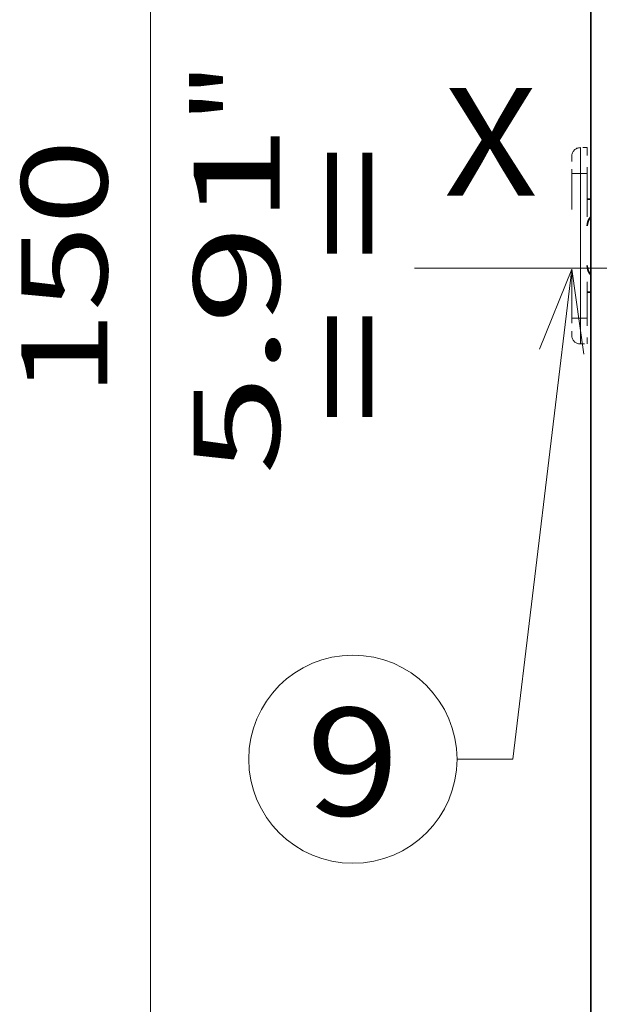
# Model space of a CAD drawing. Extents: x 0 to 420, y 0 to 297.
# Drawn here: x 203 to 216, y 176 to 198 of the extents above; entities that cross this region are included whole.
import ezdxf
from ezdxf.enums import TextEntityAlignment as Align

# ---------------------------------------------------------------- set-up
doc = ezdxf.new("R2010")
doc.units = 0
doc.linetypes.add('DASHDOT', pattern=[18.5, 12, -3, 0.5, -3])
doc.linetypes.add('DASHSPACE', pattern=[30, 12, -18])
doc.layers.get('0').update_dxf_attribs({"lineweight": 13})
doc.styles.get("Standard").update_dxf_attribs({"font": 'isocp.shx'})
doc.dimstyles.get("Standard").update_dxf_attribs({"dimtxt": 2.5, "dimasz": 2.5, "dimexe": 1.25, "dimexo": 0.625, "dimtad": 1, "dimcen": 2.5, "dimadec": 0, "dimazin": 0, "dimtfac": 1, "dimtmove": 0, "dimatfit": 0, "dimfxl": 1, "dimarcsym": 0})

# ---------------------------------------------------------------- blocks, each defined once
blk = doc.blocks.new('*D35')
at = {"color": 7, "lineweight": 13, "ltscale": 0.280411}
blk.add_line((215.196041, 222.632791), (203.979613, 222.632791), dxfattribs=at)
at = {"color": 7, "lineweight": 13}
blk.add_line((205.979613, 162.632789), (205.979613, 222.632791), dxfattribs=at)
at = {"color": 7, "lineweight": 13, "ltscale": 0.28041}
blk.add_line((215.196032, 162.632789), (203.979613, 162.632789), dxfattribs=at)
at = {"color": 7, "lineweight": 13}
for points in [[(206.497249, 220.700937), (205.979613, 222.632791), (205.461974, 220.700937)], [(205.461974, 164.56464), (205.979613, 162.632789), (206.497249, 164.56464)]]:
    blk.add_lwpolyline(points, dxfattribs=at)
for s, p, p2 in [('"', (208.979612, 195.969195), (208.979612, 197.435864)), ('5.91', (208.979612, 187.829715), (208.979612, 195.969198)), ('150', (204.979613, 189.630484), (204.979613, 195.635092))]:
    blk.add_text(s, height=2, rotation=90.000003, dxfattribs=at).set_placement(p, p2, align=Align.FIT)
blk = doc.blocks.new('BLOCK17')
at = {"color": 7, "lineweight": 13}
for points in [[(-40.593414, 89.056992), (-44, 60.601048), (-47.248005, 60.601048)], [(-39.882568, 84.10778), (-40.593414, 89.056992), (-42.452415, 84.415428)]]:
    blk.add_lwpolyline(points, dxfattribs=at)
blk.add_circle((-53.289265, 60.601048), 6.041259, dxfattribs=at)
blk.add_text('9', height=6.250001, dxfattribs=at).set_placement((-56, 57.327454), (-50.578529, 57.327454), align=Align.FIT)
blk = doc.blocks.new('BLOCK38')
at = {"color": 7, "lineweight": 35}
blk.add_line((-39.492, 37.808), (-39.492, 140.408), dxfattribs=at)
at = {"color": 7, "linetype": 'DASHSPACE', "lineweight": 13, "ltscale": 0.01}
for p, q in [((-39.692, 96.108), (-40.092, 96.108)), ((-40.092, 84.708), (-39.692, 84.708))]:
    blk.add_line(p, q, dxfattribs=at)
at = {"color": 7, "lineweight": 13, "ltscale": 0.0375}
for p, q in [((-40.092, 96.108), (-40.092, 94.608)), ((-40.092, 86.208), (-40.092, 84.708))]:
    blk.add_line(p, q, dxfattribs=at)
at = {"color": 7, "linetype": 'DASHSPACE', "lineweight": 13, "ltscale": 0.0375}
for p, q in [((-39.692, 96.108), (-39.692, 94.608)), ((-39.692, 86.208), (-39.692, 84.708))]:
    blk.add_line(p, q, dxfattribs=at)
at = {"color": 7, "linetype": 'DASHSPACE', "lineweight": 13, "ltscale": 0.025}
for p, q in [((-40.592, 95.608), (-40.592, 94.608)), ((-40.592, 86.208), (-40.592, 85.208))]:
    blk.add_line(p, q, dxfattribs=at)
at = {"color": 7, "linetype": 'DASHSPACE', "lineweight": 13, "ltscale": 0.21}
for p, q in [((-40.592, 86.208), (-40.592, 94.608)), ((-39.692, 94.608), (-39.692, 86.208))]:
    blk.add_line(p, q, dxfattribs=at)
at = {"color": 7, "lineweight": 13, "ltscale": 0.0125}
for p, q in [((-40.592, 94.608), (-40.092, 94.608)), ((-40.592, 86.208), (-40.092, 86.208))]:
    blk.add_line(p, q, dxfattribs=at)
at = {"color": 7, "lineweight": 13, "ltscale": 0.01}
for p, q in [((-39.692, 94.608), (-40.092, 94.608)), ((-40.092, 86.208), (-39.692, 86.208))]:
    blk.add_line(p, q, dxfattribs=at)
at = {"color": 7, "lineweight": 13, "ltscale": 0.21}
blk.add_line((-40.092, 86.208), (-40.092, 94.608), dxfattribs=at)
at = {"color": 7, "lineweight": 35, "ltscale": 0.005}
for p, q in [((-39.492, 93.108), (-39.692, 93.108)), ((-39.492, 87.708), (-39.692, 87.708))]:
    blk.add_line(p, q, dxfattribs=at)
at = {"color": 7, "linetype": 'DASHSPACE', "lineweight": 13}
for centre, start, end in [((-40.092, 95.608), 90, 180), ((-40.092, 85.208), 180, 270)]:
    blk.add_arc(centre, 0.5, start, end, dxfattribs=at)
at = {"color": 7, "lineweight": 35}
for centre, start, end in [((-38.892, 91.558), 138.5905, 180), ((-38.892, 89.258), 180, 221.4091)]:
    blk.add_arc(centre, 0.8, start, end, dxfattribs=at)

msp = doc.modelspace()

# ---------------------------------------------------------------- linework, layer by layer
at = {"color": 7, "linetype": 'DASHDOT', "lineweight": 13}
msp.add_line((212.1085, 192.6328), (263.741, 192.6328), dxfattribs=at)

# ---------------------------------------------------------------- block references
at = {"lineweight": 0, "xscale": 0.4, "yscale": 0.4, "zscale": 0.4}
for name in ['BLOCK38', 'BLOCK17']:
    msp.add_blockref(name, (231.9929, 156.9896), dxfattribs=at)

# ---------------------------------------------------------------- texts
at = {"color": 7, "lineweight": 13}
msp.add_text('X', height=2.5, dxfattribs=at).set_placement((212.7929, 194.3206), (214.9615, 194.3206), align=Align.FIT)
msp.add_text('= =', height=2.5, rotation=90, dxfattribs=at).set_placement((211.8619, 188.9896), (211.8619, 195.4954), align=Align.FIT)

# ---------------------------------------------------------------- dimensions: what is measured, and where the dimension line sits
at = {"color": 0, "lineweight": 0}
dim = msp.add_linear_dim(base=(205.9796, 222.6328), p1=(217.196, 162.6328), p2=(217.196, 222.6328), angle=89.99952, dimstyle='STANDARD', override={"dimlfac": 2.5}, dxfattribs=at)
dim.commit()
dim.dimension.update_dxf_attribs({"geometry": '*D35', "text_midpoint": (205.9796, 192.6328), "dimtype": 160, "oblique_angle": 89.99952})

doc.saveas('drawing.dxf')
